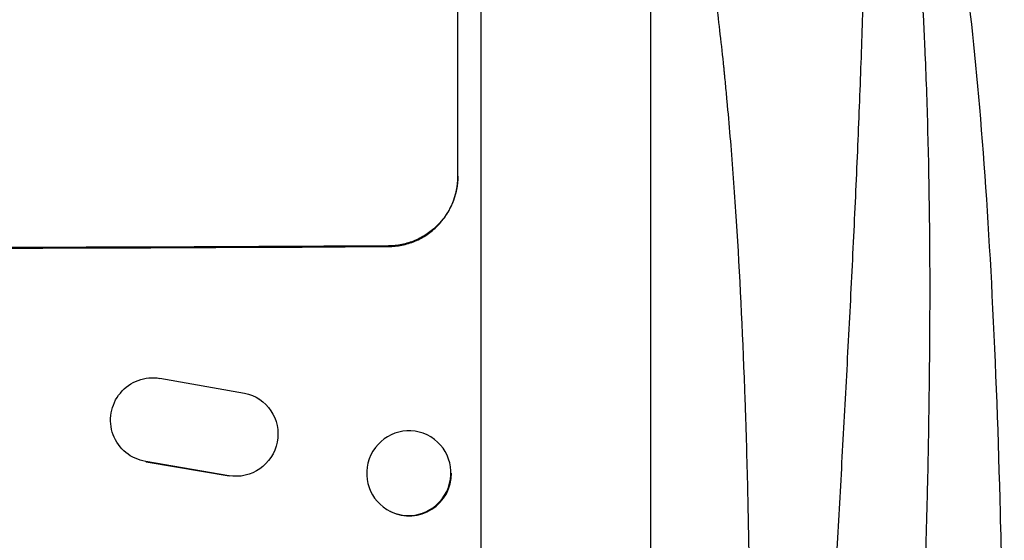
# Model space of a CAD drawing. Units: millimetres. Extents: x -7020 to 5599, y -4912 to 5715.
# Drawn here: x -2122 to -1947, y 2718 to 2811 of the extents above; entities that cross this region are included whole.
import ezdxf

# ---------------------------------------------------------------- set-up
doc = ezdxf.new("R2010")
doc.units = ezdxf.units.MM
doc.header["$LTSCALE"] = 20
doc.layers.add('2d', color=230, linetype='Continuous')

msp = doc.modelspace()

# ---------------------------------------------------------------- linework, layer by layer
at = {"layer": '2d'}
for p, q in [((-2040.25, 2880.83), (-2040.25, 2533.63)), ((-2010.04, 2855.33), (-2010.04, 2535.19)), ((-2044.35, 2783.23), (-2044.35, 2845.01)), ((-2056.7, 2770.81), (-2056.7, 2770.92)), ((-2097.39, 2747.34), (-2082.33, 2744.72)), ((-2079.61, 2743.57), (-2079.69, 2743.62)), ((-2049.68, 2737.2), (-2049.8, 2737.26)), ((-2102.79, 2733.65), (-2102.87, 2733.7)), ((-2099.85, 2732.49), (-2099.93, 2732.54)), ((-2085.15, 2730), (-2099.93, 2732.54)), ((-2099.85, 2732.49), (-2085.07, 2729.95)), ((-2085.07, 2729.95), (-2085.15, 2730)), ((-2056.22, 2723.59), (-2056.34, 2723.65))]:
    msp.add_line(p, q, dxfattribs=at)
at = {"layer": '2d', "extrusion": (0, 0, -1)}
for centre, major_axis, ratio, start_param, end_param in [((-2179.95, 2828.02), (-1098, 0), 0.052336, 4.599906, 4.824872), ((-2098.7, 2739.94), (4.17, 6.25), 0.995431, 2.715767, 5.867436), ((-2083.86, 2737.38), (4.17, 6.24), 0.995431, -0.385231, 2.724193)]:
    msp.add_ellipse(centre, major_axis=major_axis, ratio=ratio, start_param=start_param, end_param=end_param, dxfattribs=at)
at = {"layer": '2d'}
for centre, major_axis, ratio, start_param, end_param in [((-2179.95, 2828.02), (-1100, 0), 0.052336, 1.458518, 1.683074), ((-2052.95, 2730.4), (3.27, 6.81), 0.991764, 3.141593, 5.162862)]:
    msp.add_ellipse(centre, major_axis=major_axis, ratio=ratio, start_param=start_param, end_param=end_param, dxfattribs=at)
at = {"layer": '2d', "extrusion": (0, 0, -1)}
msp.add_ellipse((-2053.07, 2730.45), major_axis=(3.27, 6.81), ratio=0.991764, dxfattribs=at)
at = {"layer": '2d'}
for points, knots in [([(-1976.79, 2873.95), (-1976.16, 2873.58), (-1975.62, 2872.89), (-1974.66, 2870.96), (-1974.25, 2869.72), (-1973.54, 2866.72), (-1973.25, 2864.97), (-1972.88, 2862.03), (-1972.77, 2860.99), (-1972.62, 2859.36), (-1972.58, 2858.8), (-1972.51, 2857.95), (-1972.48, 2857.52), (-1972.44, 2857.01), (-1972.42, 2856.75), (-1972.41, 2856.62), (-1972.41, 2856.55), (-1972.41, 2856.52), (-1972.41, 2856.51), (-1972.41, 2856.5), (-1972.41, 2856.49), (-1972.22, 2853.72), (-1972.09, 2850.68), (-1971.92, 2844.16), (-1971.88, 2840.67), (-1971.87, 2833.32), (-1971.9, 2829.46), (-1972, 2823.44), (-1972.04, 2821.4), (-1972.11, 2818.29), (-1972.14, 2817.25), (-1972.18, 2815.67), (-1972.2, 2814.87), (-1972.23, 2813.95), (-1972.24, 2813.48), (-1972.25, 2813.25), (-1972.25, 2813.13), (-1972.25, 2813.07), (-1972.25, 2813.05), (-1972.25, 2813.03), (-1972.25, 2813.02), (-1972.39, 2808.05), (-1972.57, 2802.93), (-1972.97, 2792.48), (-1973.19, 2787.15), (-1973.68, 2776.35), (-1973.94, 2770.89), (-1974.49, 2759.91), (-1974.78, 2754.39), (-1975.36, 2743.34), (-1975.67, 2737.82), (-1976.27, 2726.81), (-1976.58, 2721.32), (-1977.18, 2710.41), (-1977.48, 2705), (-1978.07, 2694.25), (-1978.36, 2688.91), (-1978.64, 2683.63)], [0, 0, 0, 0, 0.0625, 0.0625, 0.125, 0.125, 0.1875, 0.1875, 0.21875, 0.21875, 0.234375, 0.234375, 0.242187, 0.246094, 0.248047, 0.249023, 0.249512, 0.249756, 0.249878, 0.249878, 0.25, 0.25, 0.3125, 0.3125, 0.375, 0.375, 0.4375, 0.4375, 0.46875, 0.46875, 0.484375, 0.484375, 0.492188, 0.496094, 0.498047, 0.499023, 0.499512, 0.499756, 0.499878, 0.499878, 0.5, 0.5, 0.5625, 0.5625, 0.625, 0.625, 0.6875, 0.6875, 0.75, 0.75, 0.8125, 0.8125, 0.875, 0.875, 0.9375, 0.9375, 1, 1, 1, 1]), ([(-1963.31, 2657.8), (-1962.75, 2669.45), (-1962.23, 2681.03), (-1961.33, 2704), (-1960.95, 2715.39), (-1960.55, 2732.27), (-1960.45, 2737.87), (-1960.33, 2746.22), (-1960.3, 2748.99), (-1960.26, 2754.51), (-1960.24, 2757.27), (-1960.21, 2770.91), (-1960.33, 2781.4), (-1960.73, 2796.39), (-1960.9, 2801.27), (-1961.16, 2807.2), (-1961.21, 2808.38), (-1961.33, 2810.72), (-1961.39, 2811.88), (-1961.58, 2815.33), (-1961.71, 2817.57), (-1962.15, 2824.15), (-1962.48, 2828.32), (-1963.21, 2836.21), (-1963.61, 2839.92), (-1964.28, 2845.14), (-1964.51, 2846.82), (-1964.88, 2849.24), (-1965, 2850.03), (-1965.25, 2851.56), (-1965.38, 2852.31), (-1966.03, 2855.96), (-1966.58, 2858.55), (-1967.75, 2863.08), (-1968.37, 2865.02), (-1969.34, 2867.39), (-1969.68, 2868.09), (-1970.36, 2869.3), (-1970.7, 2869.81), (-1971.05, 2870.21)], [0, 0, 0, 0, 0.0347101, 0.0347101, 0.0694201, 0.0694201, 0.0867751, 0.0867751, 0.0954527, 0.0954527, 0.1041302, 0.1041302, 0.1388402, 0.1388402, 0.1561953, 0.1561953, 0.160534, 0.160534, 0.1648728, 0.1648728, 0.1735503, 0.1735503, 0.1909053, 0.1909053, 0.2082603, 0.2082603, 0.2169379, 0.2169379, 0.2212766, 0.2212766, 0.2256154, 0.2256154, 0.2429704, 0.2429704, 0.2603254, 0.2603254, 0.2690029, 0.2690029, 0.2776804, 0.2776804, 0.2776804, 0.2776804]), ([(-1967.85, 2867.61), (-1965.7, 2865.28), (-1964.38, 2862.94), (-1961.46, 2856.81), (-1960.19, 2852.76), (-1957.28, 2841.32), (-1955.82, 2833.2), (-1953.35, 2815.4), (-1952.31, 2805.78), (-1950.53, 2785.01), (-1949.79, 2773.73), (-1948.55, 2749.59), (-1948.08, 2736.58), (-1947.37, 2708.8), (-1947.16, 2693.91), (-1947.02, 2671.68), (-1947, 2664.35), (-1947, 2657.02)], [0, 0, 0, 0, 1.717494, 1.717494, 4.438229, 4.438229, 8.357718, 8.357718, 12.029476, 12.029476, 15.808651, 15.808651, 19.870618, 19.870618, 24.367461, 24.367461, 26.570843, 26.570843, 26.570843, 26.570843]), ([(-1992.19, 2682.96), (-1992.19, 2694.79), (-1992.33, 2711.72), (-1992.73, 2730.04), (-1992.99, 2738.84), (-1993.14, 2743.15), (-1993.21, 2745.28), (-1993.25, 2746.35), (-1993.27, 2746.87), (-1993.28, 2747.14), (-1993.29, 2747.27), (-1993.29, 2747.33), (-1993.29, 2747.36), (-1993.29, 2747.38), (-1993.69, 2757.93), (-1994.45, 2772.75), (-1995.61, 2788.33), (-1996.26, 2795.7), (-1996.6, 2799.27), (-1996.77, 2801.03), (-1996.85, 2801.78), (-1996.9, 2802.28), (-1996.92, 2802.52), (-1997.36, 2806.76), (-1998.01, 2812.44), (-1998.83, 2818.54), (-1999.26, 2821.45), (-1999.48, 2822.88), (-1999.59, 2823.58), (-1999.64, 2823.93), (-1999.66, 2824.08), (-1999.68, 2824.18), (-1999.69, 2824.23), (-2000.19, 2827.39), (-2000.95, 2831.72), (-2001.9, 2836.2), (-2002.38, 2838.29), (-2002.62, 2839.3), (-2002.75, 2839.8), (-2002.81, 2840.05), (-2002.84, 2840.17), (-2002.85, 2840.22), (-2002.86, 2840.26), (-2002.87, 2840.27), (-2005.02, 2848.76), (-2007.34, 2853.72), (-2009.81, 2855.2)], [0, 0, 0, 0, 0.125, 0.1875, 0.21875, 0.234375, 0.242187, 0.246094, 0.248047, 0.249023, 0.249512, 0.249756, 0.249756, 0.25, 0.25, 0.375, 0.4375, 0.46875, 0.484375, 0.492187, 0.496094, 0.496094, 0.5, 0.5, 0.5625, 0.59375, 0.609375, 0.617187, 0.621094, 0.623047, 0.624023, 0.624023, 0.625, 0.625, 0.6875, 0.71875, 0.734375, 0.742187, 0.746094, 0.748047, 0.749023, 0.749512, 0.749512, 0.75, 0.75, 1, 1, 1, 1]), ([(-2044.35, 2783.33), (-2044.35, 2782.56), (-2044.43, 2781.76), (-2044.74, 2780.16), (-2044.98, 2779.37), (-2045.61, 2777.85), (-2046, 2777.12), (-2046.9, 2775.77), (-2047.41, 2775.15), (-2048.51, 2774.04), (-2049.13, 2773.52), (-2050.48, 2772.61), (-2051.21, 2772.21), (-2052.73, 2771.57), (-2053.53, 2771.33), (-2055.13, 2771), (-2055.93, 2770.92), (-2056.7, 2770.92)], [0, 0, 0, 0, 2.325964, 2.325964, 4.651928, 4.651928, 6.977892, 6.977892, 9.303856, 9.303856, 11.647216, 11.647216, 13.990575, 13.990575, 16.333935, 16.333935, 18.677295, 18.677295, 18.677295, 18.677295]), ([(-2056.7, 2770.81), (-2055.93, 2770.82), (-2055.13, 2770.9), (-2053.53, 2771.22), (-2052.73, 2771.46), (-2051.21, 2772.1), (-2050.48, 2772.5), (-2049.13, 2773.42), (-2048.51, 2773.94), (-2047.41, 2775.04), (-2046.9, 2775.66), (-2046, 2777.01), (-2045.61, 2777.74), (-2044.98, 2779.26), (-2044.74, 2780.06), (-2044.43, 2781.65), (-2044.35, 2782.45), (-2044.35, 2783.23)], [-18.677058, -18.677058, -18.677058, -18.677058, -16.33376, -16.33376, -13.990461, -13.990461, -11.647163, -11.647163, -9.303865, -9.303865, -6.977899, -6.977899, -4.651932, -4.651932, -2.325966, -2.325966, 0, 0, 0, 0])]:
    msp.add_open_spline(points, degree=3, knots=knots, dxfattribs=at)

doc.saveas('drawing.dxf')
